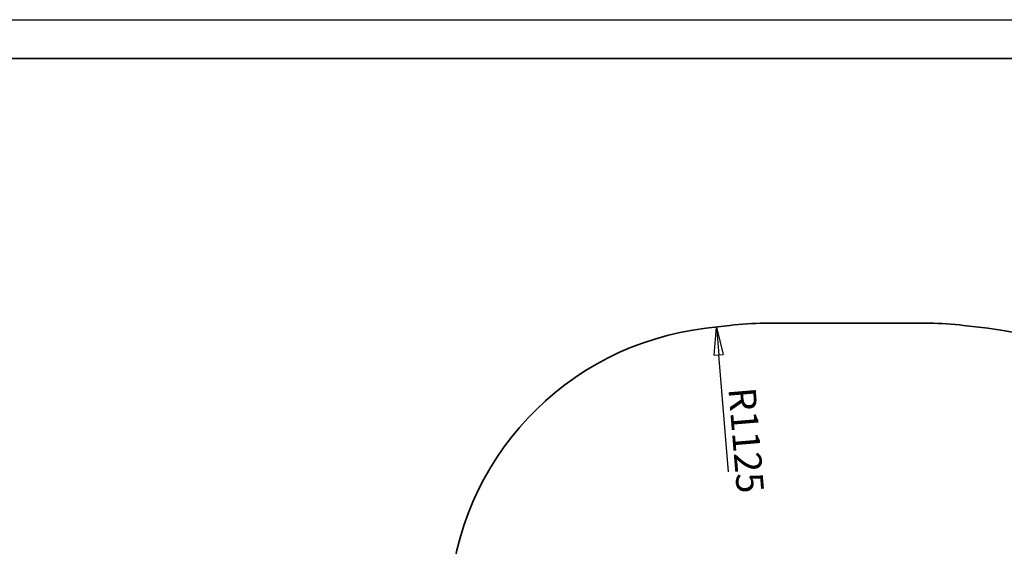
# Model space of a CAD drawing. Units: millimetres. Extents: x -4140 to 33562, y 633 to 38897.
# Drawn here: x -4054 to -3927, y 30336 to 30404 of the extents above; entities that cross this region are included whole.
import ezdxf

# ---------------------------------------------------------------- set-up
doc = ezdxf.new("R2010")
doc.units = ezdxf.units.MM
doc.layers.add('OBRYS', color=7, linetype='Continuous', lineweight=35)
doc.layers.add('TENKA', color=7, linetype='Continuous')
doc.styles.add('SLDTEXTSTYLE2', font='TXT', dxfattribs={"width": 0.7})
doc.dimstyles.new('SLDDIMSTYLE1', dxfattribs={"dimtxt": 3.5, "dimasz": 3.556, "dimexe": 0, "dimexo": 0.0625, "dimgap": 0.875, "dimtad": 1, "dimdec": 1, "dimlfac": 30, "dimrnd": 1e-09, "dimzin": 12, "dimdsep": 46, "dimtxsty": 'SLDTEXTSTYLE2', "dimblk1": 'CLOSED', "dimblk2": 'CLOSED', "dimsah": 1, "dimcen": 0, "dimadec": 0, "dimazin": 3, "dimtfac": 1, "dimtdec": 1, "dimtofl": 0, "dimtmove": 0, "dimatfit": 3, "dimldrblk": 'CLOSED', "dimfxl": 1, "dimfrac": 2, "dimtolj": 1, "dimtzin": 12, "dimarcsym": 0})

# ---------------------------------------------------------------- blocks, each defined once
blk = doc.blocks.new('_CLOSED')
at = {"color": 0, "linetype": 'ByBlock', "lineweight": -2}
for p, q in [((-1, 0.166667), (0, 0)), ((-1, 0.166667), (-1, -0.166667)), ((0, 0), (-1, -0.166667)), ((0, 0), (-1, 0))]:
    blk.add_line(p, q, dxfattribs=at)
blk = doc.blocks.new('*D96')
at = {"layer": 'Defpoints', "color": 0, "transparency": 16777216}
for p in [(-3964.33, 30364.47), (-3961.24, 30327.1)]:
    blk.add_point(p, dxfattribs=at)
at = {"layer": 'OBRYS', "color": 0, "lineweight": -2, "transparency": 16777216}
blk.add_line((-3962.79, 30345.87), (-3964.04, 30360.93), dxfattribs=at)
at = {"layer": 'OBRYS', "color": 0, "lineweight": -2, "transparency": 16777216, "xscale": 3.556, "yscale": 3.556, "zscale": 3.556, "rotation": 94.73191964402322}
blk.add_blockref('_CLOSED', (-3964.33, 30364.47), dxfattribs=at)
at = {"layer": 'OBRYS', "color": 0, "transparency": 16777216, "insert": (-3959.31, 30356.87), "char_height": 3.5, "attachment_point": 1, "rotation": 274.7319, "style": 'SLDTEXTSTYLE2'}
blk.add_mtext('\\A1;R1125', dxfattribs=at)

msp = doc.modelspace()

# ---------------------------------------------------------------- linework, layer by layer
at = {"color": 7, "linetype": 'Continuous', "lineweight": 35}
for p, q in [((-3962.5853, 30364.7061), (-3965.6858, 30364.336)), ((-3936.9874, 30364.9706), (-3958.1395, 30364.9706)), ((-3929.441, 30364.336), (-3932.5415, 30364.7061))]:
    msp.add_line(p, q, dxfattribs=at)
for centre, start, end in [((-3961.2399, 30327.1004), 96.808803, 176.853664), ((-3958.1395, 30327.4706), 90, 96.808803), ((-3936.9874, 30327.4706), 83.191197, 90), ((-3933.8869, 30327.1004), 55.492657, 83.191197)]:
    msp.add_arc(centre, 37.5, start, end, dxfattribs=at)
at = {"layer": 'OBRYS'}
msp.add_line((-4128.4158, 30399.0125), (-3718.4158, 30399.0125), dxfattribs=at)
at = {"layer": 'TENKA'}
msp.add_line((-4133.4158, 30404.0125), (-3713.4158, 30404.0125), dxfattribs=at)

# ---------------------------------------------------------------- dimensions: what is measured, and where the dimension line sits
at = {"layer": 'OBRYS'}
dim = msp.add_radius_dim(center=(-3961.2399, 30327.1004), mpoint=(-3964.3334, 30364.4726), dimstyle='SLDDIMSTYLE1', dxfattribs=at)
dim.commit()
dim.dimension.update_dxf_attribs({"geometry": '*D96', "text_midpoint": (-3963.2703, 30351.6295), "dimtype": 164})

doc.saveas('drawing.dxf')
